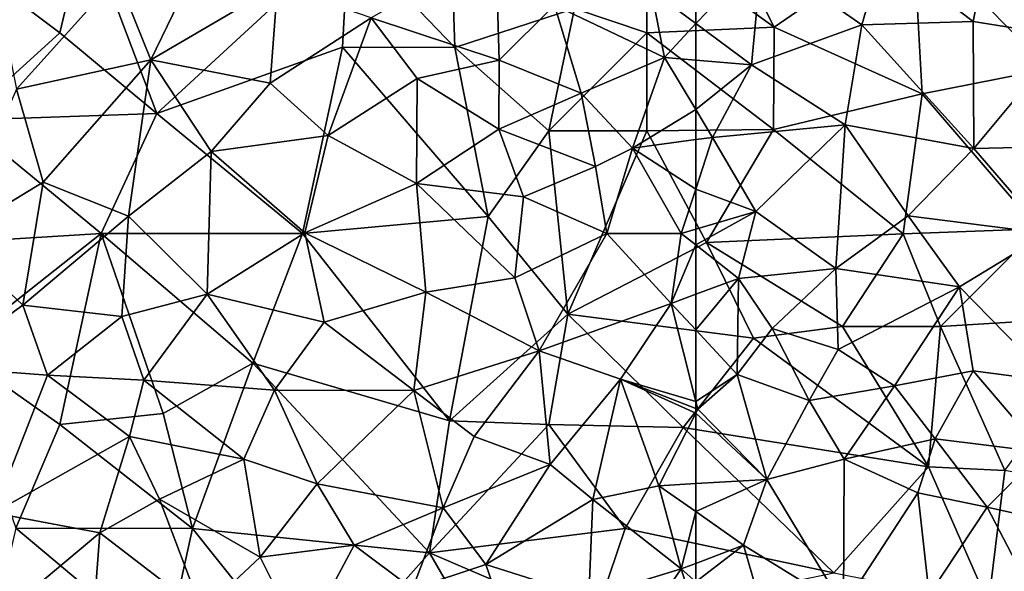
# Model space of a CAD drawing. Extents: x 3000 to 4000, y 1000 to 2017.
# Drawn here: x 3090 to 3141, y 1215 to 1243 of the extents above; entities that cross this region are included whole.
import ezdxf

# ---------------------------------------------------------------- set-up
doc = ezdxf.new("R2010")
doc.units = 0
doc.header["$MEASUREMENT"] = 0
doc.layers.add('Skov', color=109, linetype='Continuous')
doc.layers.add('Terraen_skov', color=33, linetype='Continuous')

# ---------------------------------------------------------------- blocks, each defined once
blk = doc.blocks.new('1km_6226_576_Flyttet_X-573000m_Y-6225000m_ACAD_1_FMEBLOCK50')
at = {"layer": 'Terraen_skov', "color": 92, "true_color": 0x00cc00}
for points in [[(-52.95, 59.08, 29.32), (-48.33, 55.58, 29.19), (-47.25, 60.87, 29.12)], [(-47.25, 60.87, 29.12), (-48.33, 55.58, 29.19), (-43.52, 54.82, 29.04)], [(-62.5, 55.477, 29.632), (-59.65, 53.36, 29.51), (-59.12, 58.96, 29.51)], [(-62.5, 55.477, 29.632), (-59.12, 58.96, 29.51), (-62.5, 57.891, 29.641)], [(-59.12, 58.96, 29.51), (-59.65, 53.36, 29.51), (-54.01, 55.41, 29.32)], [(-59.12, 58.96, 29.51), (-54.01, 55.41, 29.32), (-52.95, 59.08, 29.32)], [(-52.95, 59.08, 29.32), (-54.01, 55.41, 29.32), (-48.33, 55.58, 29.19)], [(-62.5, 55.477, 29.632), (-62.5, 53.604, 29.683), (-59.65, 53.36, 29.51)], [(-54.01, 55.41, 29.32), (-59.65, 53.36, 29.51), (-54.86, 50.3, 29.43)], [(-54.01, 55.41, 29.32), (-54.86, 50.3, 29.43), (-48.3, 49.09, 29.18)], [(-54.01, 55.41, 29.32), (-48.3, 49.09, 29.18), (-48.33, 55.58, 29.19)], [(-43.52, 54.82, 29.04), (-48.33, 55.58, 29.19), (-48.3, 49.09, 29.18)], [(-43.52, 54.82, 29.04), (-48.3, 49.09, 29.18), (-40, 49.28, 28.77)], [(-62.5, 51.092, 29.702), (-59.65, 53.36, 29.51), (-62.5, 53.604, 29.683)], [(-62.5, 51.092, 29.702), (-61.64, 49.66, 29.66), (-59.65, 53.36, 29.51)], [(-59.65, 53.36, 29.51), (-61.64, 49.66, 29.66), (-54.86, 50.3, 29.43)], [(-62.5, 51.092, 29.702), (-62.5, 49.547, 29.715), (-61.64, 49.66, 29.66)], [(-54.86, 50.3, 29.43), (-61.64, 49.66, 29.66), (-59.43, 45.88, 29.57)], [(-54.86, 50.3, 29.43), (-59.43, 45.88, 29.57), (-55.35, 42.97, 29.37)], [(-54.86, 50.3, 29.43), (-55.35, 42.97, 29.37), (-51.65, 45.65, 29.38)], [(-54.86, 50.3, 29.43), (-51.65, 45.65, 29.38), (-48.3, 49.09, 29.18)], [(-59.43, 45.88, 29.57), (-61.64, 49.66, 29.66), (-62.5, 47.026, 29.649)], [(-62.5, 49.547, 29.715), (-62.5, 47.026, 29.649), (-61.64, 49.66, 29.66)], [(-48.3, 49.09, 29.18), (-51.65, 45.65, 29.38), (-44.55, 44.75, 29.07)], [(-40, 49.28, 28.77), (-48.3, 49.09, 29.18), (-44.55, 44.75, 29.07)], [(-62.5, 44.978, 29.626), (-59.43, 45.88, 29.57), (-62.5, 47.026, 29.649)], [(-62.5, 44.177, 29.675), (-60.32, 42.46, 29.78), (-59.43, 45.88, 29.57)], [(-62.5, 44.177, 29.675), (-59.43, 45.88, 29.57), (-62.5, 44.978, 29.626)], [(-59.43, 45.88, 29.57), (-60.32, 42.46, 29.78), (-55.35, 42.97, 29.37)], [(-51.65, 45.65, 29.38), (-55.35, 42.97, 29.37), (-49.02, 42.04, 29.19)], [(-51.65, 45.65, 29.38), (-49.02, 42.04, 29.19), (-44.55, 44.75, 29.07)], [(-44.55, 44.75, 29.07), (-49.02, 42.04, 29.19), (-44.31, 37.22, 28.92)], [(-62.5, 44.177, 29.675), (-62.5, 41.655, 29.704), (-60.32, 42.46, 29.78)], [(-60.32, 42.46, 29.78), (-58.59, 39.9, 29.63), (-55.35, 42.97, 29.37)], [(-55.35, 42.97, 29.37), (-58.59, 39.9, 29.63), (-55.22, 38.83, 29.41)], [(-55.35, 42.97, 29.37), (-55.22, 38.83, 29.41), (-49.02, 42.04, 29.19)], [(-62.5, 39.833, 29.664), (-60.38, 37.55, 29.67), (-60.32, 42.46, 29.78)], [(-62.5, 39.833, 29.664), (-60.32, 42.46, 29.78), (-62.5, 41.655, 29.704)], [(-60.32, 42.46, 29.78), (-60.38, 37.55, 29.67), (-58.59, 39.9, 29.63)], [(-49.02, 42.04, 29.19), (-55.22, 38.83, 29.41), (-52.35, 36.97, 29.48)], [(-49.02, 42.04, 29.19), (-52.35, 36.97, 29.48), (-48.32, 37.74, 29.08)], [(-49.02, 42.04, 29.19), (-48.32, 37.74, 29.08), (-44.31, 37.22, 28.92)], [(-62.5, 39.833, 29.664), (-62.5, 36.178, 29.586), (-60.38, 37.55, 29.67)], [(-58.59, 39.9, 29.63), (-60.38, 37.55, 29.67), (-56.7, 36.23, 29.48)], [(-58.59, 39.9, 29.63), (-56.7, 36.23, 29.48), (-55.22, 38.83, 29.41)], [(-55.22, 38.83, 29.41), (-56.7, 36.23, 29.48), (-52.35, 36.97, 29.48)], [(-48.32, 37.74, 29.08), (-52.35, 36.97, 29.48), (-50.26, 34.27, 29.24)], [(-48.32, 37.74, 29.08), (-50.26, 34.27, 29.24), (-44.79, 33.6, 29.01)], [(-48.32, 37.74, 29.08), (-44.79, 33.6, 29.01), (-44.31, 37.22, 28.92)], [(-62.5, 36.178, 29.586), (-62.4, 35.78, 29.58), (-60.38, 37.55, 29.67)], [(-60.38, 37.55, 29.67), (-62.4, 35.78, 29.58), (-58.87, 32.19, 29.55)], [(-60.38, 37.55, 29.67), (-58.87, 32.19, 29.55), (-56.7, 36.23, 29.48)], [(-52.35, 36.97, 29.48), (-56.7, 36.23, 29.48), (-54.92, 33.24, 29.55)], [(-52.35, 36.97, 29.48), (-54.92, 33.24, 29.55), (-50.26, 34.27, 29.24)], [(-54.92, 33.24, 29.55), (-56.7, 36.23, 29.48), (-58.87, 32.19, 29.55)], [(-62.5, 36.178, 29.586), (-62.5, 35.819, 29.584), (-62.4, 35.78, 29.58)], [(-62.5, 35.819, 29.584), (-62.5, 35.583, 29.583), (-62.4, 35.78, 29.58)], [(-58.87, 32.19, 29.55), (-62.4, 35.78, 29.58), (-62.5, 35.583, 29.583)], [(-62.5, 31.986, 29.603), (-58.87, 32.19, 29.55), (-62.5, 35.583, 29.583)], [(-54.92, 33.24, 29.55), (-51.15, 31.51, 29.34), (-50.26, 34.27, 29.24)], [(-50.26, 34.27, 29.24), (-51.15, 31.51, 29.34), (-47.61, 30.79, 29.18)], [(-50.26, 34.27, 29.24), (-47.61, 30.79, 29.18), (-44.79, 33.6, 29.01)], [(-54.92, 33.24, 29.55), (-58.87, 32.19, 29.55), (-54.95, 25.7, 29.46)], [(-54.92, 33.24, 29.55), (-54.95, 25.7, 29.46), (-51.15, 31.51, 29.34)], [(-44.79, 33.6, 29.01), (-47.61, 30.79, 29.18), (-43.19, 29.79, 29.02)], [(-62.5, 31.986, 29.603), (-62.5, 30.557, 29.586), (-58.87, 32.19, 29.55)], [(-62.5, 30.557, 29.586), (-60.06, 28.84, 29.53), (-58.87, 32.19, 29.55)], [(-58.87, 32.19, 29.55), (-60.06, 28.84, 29.53), (-54.95, 25.7, 29.46)], [(-51.15, 31.51, 29.34), (-54.95, 25.7, 29.46), (-50.57, 26.3, 29.28)], [(-47.61, 30.79, 29.18), (-51.15, 31.51, 29.34), (-50.57, 26.3, 29.28)], [(-47.61, 30.79, 29.18), (-50.57, 26.3, 29.28), (-45.31, 26.38, 29.16)], [(-47.61, 30.79, 29.18), (-45.31, 26.38, 29.16), (-43.19, 29.79, 29.02)], [(-62.5, 30.557, 29.586), (-62.5, 27.912, 29.706), (-60.06, 28.84, 29.53)], [(-62.5, 27.912, 29.706), (-62.5, 26.966, 29.737), (-60.06, 28.84, 29.53)], [(-62.5, 26.966, 29.737), (-58.46, 23.34, 29.61), (-60.06, 28.84, 29.53)], [(-60.06, 28.84, 29.53), (-58.46, 23.34, 29.61), (-54.95, 25.7, 29.46)]]:
    blk.add_polyline3d(points, close=True, dxfattribs=at)
blk = doc.blocks.new('1km_6226_576_Flyttet_X-573000m_Y-6225000m_ACAD_1_FMEBLOCK61')
at = {"layer": 'Terraen_skov', "color": 92, "true_color": 0x00cc00}
for points in [[(52.29, 59.38, 30.1), (45.91, 55.76, 30.43), (52.45, 53.61, 30.23)], [(52.29, 59.38, 30.1), (52.45, 53.61, 30.23), (55.29, 56.41, 30.03)], [(37.17, 58.83, 30.93), (32.96, 57.86, 30.97), (34.65, 53.62, 30.8)], [(37.17, 58.83, 30.93), (34.65, 53.62, 30.8), (41.13, 57.41, 30.61)], [(32.96, 57.86, 30.97), (26.55, 58.23, 31.03), (27.8, 52.12, 31.09)], [(32.96, 57.86, 30.97), (27.8, 52.12, 31.09), (34.65, 53.62, 30.8)], [(62.5, 55.477, 29.632), (62.5, 57.891, 29.641), (60.22, 57.17, 29.73)], [(41.13, 57.41, 30.61), (34.65, 53.62, 30.8), (40.76, 52.43, 30.62)], [(45.91, 55.76, 30.43), (41.13, 57.41, 30.61), (40.76, 52.43, 30.62)], [(60.22, 57.17, 29.73), (55.29, 56.41, 30.03), (60.91, 53.74, 29.78)], [(62.5, 55.477, 29.632), (60.22, 57.17, 29.73), (60.91, 53.74, 29.78)], [(55.29, 56.41, 30.03), (52.45, 53.61, 30.23), (56.65, 51.92, 30.05)], [(55.29, 56.41, 30.03), (56.65, 51.92, 30.05), (60.91, 53.74, 29.78)], [(45.91, 55.76, 30.43), (40.76, 52.43, 30.62), (43.71, 49.76, 30.45)], [(45.91, 55.76, 30.43), (43.71, 49.76, 30.45), (48.27, 52.67, 30.28)], [(45.91, 55.76, 30.43), (48.27, 52.67, 30.28), (52.45, 53.61, 30.23)], [(62.5, 55.477, 29.632), (60.91, 53.74, 29.78), (62.5, 53.604, 29.683)], [(34.65, 53.62, 30.8), (27.8, 52.12, 31.09), (29.16, 47.37, 31.14)], [(34.65, 53.62, 30.8), (29.16, 47.37, 31.14), (33.52, 45.64, 30.97)], [(34.65, 53.62, 30.8), (33.52, 45.64, 30.97), (37.74, 48.94, 30.68)], [(34.65, 53.62, 30.8), (37.74, 48.94, 30.68), (40.76, 52.43, 30.62)], [(48.27, 52.67, 30.28), (52.44, 50.08, 30.1), (52.45, 53.61, 30.23)], [(56.65, 51.92, 30.05), (52.45, 53.61, 30.23), (52.44, 50.08, 30.1)], [(60.91, 53.74, 29.78), (56.65, 51.92, 30.05), (59.26, 49.12, 29.92)], [(62.5, 51.092, 29.702), (60.91, 53.74, 29.78), (59.26, 49.12, 29.92)], [(62.5, 53.604, 29.683), (60.91, 53.74, 29.78), (62.5, 51.092, 29.702)], [(43.71, 49.76, 30.45), (40.76, 52.43, 30.62), (37.74, 48.94, 30.68)], [(48.27, 52.67, 30.28), (43.71, 49.76, 30.45), (48.23, 47.3, 30.13)], [(48.27, 52.67, 30.28), (48.23, 47.3, 30.13), (52.44, 50.08, 30.1)], [(27.8, 52.12, 31.09), (24.47, 44.53, 31.39), (29.16, 47.37, 31.14)], [(56.65, 51.92, 30.05), (52.44, 50.08, 30.1), (57.37, 48.17, 29.7)], [(56.65, 51.92, 30.05), (57.37, 48.17, 29.7), (59.26, 49.12, 29.92)], [(62.5, 51.092, 29.702), (59.26, 49.12, 29.92), (62.5, 49.547, 29.715)], [(52.44, 50.08, 30.1), (48.23, 47.3, 30.13), (53.7, 46.63, 30)], [(52.44, 50.08, 30.1), (53.7, 46.63, 30), (57.37, 48.17, 29.7)], [(43.71, 49.76, 30.45), (37.74, 48.94, 30.68), (42.52, 44.79, 30.48)], [(43.71, 49.76, 30.45), (42.52, 44.79, 30.48), (48.23, 47.3, 30.13)], [(62.5, 49.547, 29.715), (59.26, 49.12, 29.92), (62.5, 47.026, 29.649)], [(37.74, 48.94, 30.68), (33.52, 45.64, 30.97), (37.53, 41.65, 30.68)], [(37.74, 48.94, 30.68), (37.53, 41.65, 30.68), (42.52, 44.79, 30.48)], [(59.26, 49.12, 29.92), (57.37, 48.17, 29.7), (57.96, 44.75, 29.77)], [(59.26, 49.12, 29.92), (57.96, 44.75, 29.77), (61.76, 44.76, 29.64)], [(59.26, 49.12, 29.92), (61.76, 44.76, 29.64), (62.5, 47.026, 29.649)], [(57.37, 48.17, 29.7), (53.7, 46.63, 30), (57.96, 44.75, 29.77)], [(24.47, 44.53, 31.39), (28.11, 41.09, 31.19), (29.16, 47.37, 31.14)], [(29.16, 47.37, 31.14), (28.11, 41.09, 31.19), (33.52, 45.64, 30.97)], [(42.52, 44.79, 30.48), (48.71, 41.76, 30.1), (48.23, 47.3, 30.13)], [(48.23, 47.3, 30.13), (48.71, 41.76, 30.1), (53.26, 42.49, 29.92)], [(53.7, 46.63, 30), (48.23, 47.3, 30.13), (53.26, 42.49, 29.92)], [(62.5, 44.978, 29.626), (62.5, 47.026, 29.649), (61.76, 44.76, 29.64)], [(53.7, 46.63, 30), (53.26, 42.49, 29.92), (57.96, 44.75, 29.77)], [(33.52, 45.64, 30.97), (28.11, 41.09, 31.19), (33.17, 40.51, 30.96)], [(33.52, 45.64, 30.97), (33.17, 40.51, 30.96), (37.53, 41.65, 30.68)], [(42.52, 44.79, 30.48), (37.53, 41.65, 30.68), (43.52, 40.23, 30.34)], [(42.52, 44.79, 30.48), (43.52, 40.23, 30.34), (48.71, 41.76, 30.1)], [(62.5, 44.177, 29.675), (62.5, 44.978, 29.626), (61.76, 44.76, 29.64)], [(24.47, 44.53, 31.39), (23.73, 37.95, 31.38), (28.11, 41.09, 31.19)], [(57.96, 44.75, 29.77), (53.26, 42.49, 29.92), (54.49, 38.77, 29.94)], [(57.96, 44.75, 29.77), (54.49, 38.77, 29.94), (61.24, 41.19, 29.66)], [(57.96, 44.75, 29.77), (61.24, 41.19, 29.66), (61.76, 44.76, 29.64)], [(62.5, 44.177, 29.675), (61.76, 44.76, 29.64), (61.24, 41.19, 29.66)], [(62.5, 44.177, 29.675), (61.24, 41.19, 29.66), (62.5, 41.655, 29.704)], [(53.26, 42.49, 29.92), (48.71, 41.76, 30.1), (54.49, 38.77, 29.94)], [(43.52, 40.23, 30.34), (48.09, 36.74, 30.22), (48.71, 41.76, 30.1)], [(48.71, 41.76, 30.1), (48.09, 36.74, 30.22), (54.49, 38.77, 29.94)], [(33.17, 40.51, 30.96), (34.29, 37.27, 30.91), (37.53, 41.65, 30.68)], [(37.53, 41.65, 30.68), (34.29, 37.27, 30.91), (40.97, 36.75, 30.55)], [(43.52, 40.23, 30.34), (37.53, 41.65, 30.68), (40.97, 36.75, 30.55)], [(62.5, 39.833, 29.664), (62.5, 41.655, 29.704), (61.24, 41.19, 29.66)], [(28.11, 41.09, 31.19), (23.73, 37.95, 31.38), (29.38, 37.52, 31.27)], [(28.11, 41.09, 31.19), (29.38, 37.52, 31.27), (33.17, 40.51, 30.96)], [(61.24, 41.19, 29.66), (54.49, 38.77, 29.94), (58.66, 37.32, 29.72)], [(62.5, 36.178, 29.586), (61.24, 41.19, 29.66), (58.66, 37.32, 29.72)], [(62.5, 39.833, 29.664), (61.24, 41.19, 29.66), (62.5, 36.178, 29.586)], [(33.17, 40.51, 30.96), (29.38, 37.52, 31.27), (34.29, 37.27, 30.91)], [(43.52, 40.23, 30.34), (40.97, 36.75, 30.55), (48.09, 36.74, 30.22)], [(54.49, 38.77, 29.94), (48.09, 36.74, 30.22), (51.17, 34.4, 30.12)], [(54.49, 38.77, 29.94), (51.17, 34.4, 30.12), (55.06, 32.96, 29.87)], [(54.49, 38.77, 29.94), (55.06, 32.96, 29.87), (58.66, 37.32, 29.72)], [(23.73, 37.95, 31.38), (26.62, 30.49, 31.2), (29.38, 37.52, 31.27)], [(29.38, 37.52, 31.27), (26.62, 30.49, 31.2), (33.56, 34.4, 30.91)], [(34.29, 37.27, 30.91), (29.38, 37.52, 31.27), (33.56, 34.4, 30.91)], [(34.29, 37.27, 30.91), (33.56, 34.4, 30.91), (39.41, 33.24, 30.55)], [(34.29, 37.27, 30.91), (39.41, 33.24, 30.55), (40.97, 36.75, 30.55)], [(58.66, 37.32, 29.72), (55.06, 32.96, 29.87), (57.24, 31.18, 29.76)], [(58.66, 37.32, 29.72), (57.24, 31.18, 29.76), (60.62, 31.88, 29.63)], [(62.5, 35.819, 29.584), (58.66, 37.32, 29.72), (62.5, 35.583, 29.583)], [(58.66, 37.32, 29.72), (60.62, 31.88, 29.63), (62.5, 35.583, 29.583)], [(62.5, 36.178, 29.586), (58.66, 37.32, 29.72), (62.5, 35.819, 29.584)], [(40.97, 36.75, 30.55), (39.41, 33.24, 30.55), (43.16, 31.97, 30.35)], [(40.97, 36.75, 30.55), (43.16, 31.97, 30.35), (48.09, 36.74, 30.22)], [(48.09, 36.74, 30.22), (43.16, 31.97, 30.35), (49.59, 30.75, 30.1)], [(48.09, 36.74, 30.22), (49.59, 30.75, 30.1), (51.17, 34.4, 30.12)], [(62.5, 31.986, 29.603), (62.5, 35.583, 29.583), (60.62, 31.88, 29.63)], [(33.56, 34.4, 30.91), (26.62, 30.49, 31.2), (32.05, 29.47, 30.85)], [(33.56, 34.4, 30.91), (32.05, 29.47, 30.85), (35.1, 31.19, 30.74)], [(39.41, 33.24, 30.55), (33.56, 34.4, 30.91), (35.1, 31.19, 30.74)], [(51.17, 34.4, 30.12), (49.59, 30.75, 30.1), (55.06, 32.96, 29.87)], [(39.41, 33.24, 30.55), (35.1, 31.19, 30.74), (40.24, 28.23, 30.45)], [(39.41, 33.24, 30.55), (40.24, 28.23, 30.45), (43.16, 31.97, 30.35)], [(55.06, 32.96, 29.87), (49.59, 30.75, 30.1), (51.78, 27.86, 29.88)], [(55.06, 32.96, 29.87), (51.78, 27.86, 29.88), (57.24, 31.18, 29.76)], [(43.16, 31.97, 30.35), (40.24, 28.23, 30.45), (45.04, 28.85, 30.33)], [(49.59, 30.75, 30.1), (43.16, 31.97, 30.35), (45.04, 28.85, 30.33)], [(60.62, 31.88, 29.63), (57.24, 31.18, 29.76), (61.76, 27.63, 29.76)], [(62.5, 30.557, 29.586), (62.5, 31.986, 29.603), (60.62, 31.88, 29.63)], [(62.5, 30.557, 29.586), (60.62, 31.88, 29.63), (61.76, 27.63, 29.76)], [(35.1, 31.19, 30.74), (32.05, 29.47, 30.85), (37.28, 25.46, 30.68)], [(35.1, 31.19, 30.74), (37.28, 25.46, 30.68), (40.24, 28.23, 30.45)], [(49.59, 30.75, 30.1), (45.04, 28.85, 30.33), (48.02, 26.61, 30.31)], [(49.59, 30.75, 30.1), (48.02, 26.61, 30.31), (51.78, 27.86, 29.88)], [(57.24, 31.18, 29.76), (51.78, 27.86, 29.88), (57.04, 26.19, 29.91)], [(57.24, 31.18, 29.76), (57.04, 26.19, 29.91), (61.76, 27.63, 29.76)], [(26.62, 30.49, 31.2), (26.44, 24.79, 31.3), (32.05, 29.47, 30.85)], [(62.5, 30.557, 29.586), (61.76, 27.63, 29.76), (62.5, 27.912, 29.706)], [(32.05, 29.47, 30.85), (26.44, 24.79, 31.3), (31.57, 23.15, 30.95)], [(32.05, 29.47, 30.85), (31.57, 23.15, 30.95), (37.28, 25.46, 30.68)], [(40.24, 28.23, 30.45), (42.41, 23.91, 30.39), (45.04, 28.85, 30.33)], [(45.04, 28.85, 30.33), (42.41, 23.91, 30.39), (48.02, 26.61, 30.31)], [(40.24, 28.23, 30.45), (37.28, 25.46, 30.68), (42.41, 23.91, 30.39)], [(51.78, 27.86, 29.88), (48.02, 26.61, 30.31), (52.77, 24.94, 29.99)], [(51.78, 27.86, 29.88), (52.77, 24.94, 29.99), (57.04, 26.19, 29.91)], [(62.5, 27.912, 29.706), (61.76, 27.63, 29.76), (62.5, 26.966, 29.737)], [(61.76, 27.63, 29.76), (57.04, 26.19, 29.91), (59.28, 24.02, 29.88)], [(62.5, 25.266, 29.681), (61.76, 27.63, 29.76), (59.28, 24.02, 29.88)], [(62.5, 26.966, 29.737), (61.76, 27.63, 29.76), (62.5, 25.266, 29.681)]]:
    blk.add_polyline3d(points, close=True, dxfattribs=at)
blk = doc.blocks.new('1km_6226_576_Flyttet_X-573000m_Y-6225000m_ACAD_1_FMEBLOCK112')
at = {"layer": 'Skov', "color": 107, "true_color": 0x3b7449}
for points in [[(-188.75, -252.5, 60.652), (-182.24, -257.21, 29.552), (-185.85, -250.09, 42.172)], [(-182.24, -257.21, 29.552), (-175.14, -252.33, 34.252), (-185.85, -250.09, 42.172)], [(-217.44, -251.99, 47.472), (-223.27, -254.1, 31.168), (-218.75, -257.5, 31.005)], [(-213.78, -261.61, 30.79), (-217.44, -251.99, 47.472), (-218.75, -257.5, 31.005)], [(-204, -252.6, 58.92), (-217.44, -251.99, 47.472), (-213.78, -261.61, 30.79)], [(-204, -252.6, 58.92), (-198.56, -258.25, 32.239), (-198.75, -252.5, 59.237)], [(-198.75, -252.5, 59.237), (-198.56, -258.25, 32.239), (-192.45, -256.25, 29.959)], [(-188.75, -257.5, 35.399), (-188.75, -252.5, 60.652), (-192.45, -256.25, 29.959)], [(-188.75, -257.5, 35.399), (-182.24, -257.21, 29.552), (-188.75, -252.5, 60.652)], [(-182.24, -257.21, 29.552), (-174.68, -260.61, 33.942), (-175.14, -252.33, 34.252)], [(-175.14, -252.33, 34.252), (-174.68, -260.61, 33.942), (-168.21, -259.34, 50.03)], [(-175.14, -252.33, 34.252), (-168.21, -259.34, 50.03), (-168.75, -252.5, 54.147)], [(-204, -252.6, 58.92), (-213.78, -261.61, 30.79), (-204.3, -258.23, 62.258)], [(-204, -252.6, 58.92), (-204.3, -258.23, 62.258), (-198.56, -258.25, 32.239)], [(-218.75, -257.5, 31.005), (-223.27, -254.1, 31.168), (-223.67, -261.96, 31.232)], [(-198.56, -258.25, 32.239), (-193.75, -262.5, 47.956), (-192.45, -256.25, 29.959)], [(-188.75, -257.5, 35.399), (-192.45, -256.25, 29.959), (-193.75, -262.5, 47.956)], [(-213.78, -261.61, 30.79), (-218.75, -257.5, 31.005), (-223.67, -261.96, 31.232)], [(-188.75, -257.5, 35.399), (-193.75, -262.5, 47.956), (-188.75, -262.5, 29.808)], [(-188.75, -257.5, 35.399), (-182.27, -262.44, 39.541), (-182.24, -257.21, 29.552)], [(-188.75, -257.5, 35.399), (-188.75, -262.5, 29.808), (-182.27, -262.44, 39.541)], [(-182.24, -257.21, 29.552), (-182.27, -262.44, 39.541), (-174.68, -260.61, 33.942)], [(-204.3, -258.23, 62.258), (-213.78, -261.61, 30.79), (-206.35, -267.74, 30.452)], [(-204.3, -258.23, 62.258), (-206.35, -267.74, 30.452), (-196.86, -266.87, 30.064)], [(-204.3, -258.23, 62.258), (-196.86, -266.87, 30.064), (-198.56, -258.25, 32.239)], [(-198.56, -258.25, 32.239), (-196.86, -266.87, 30.064), (-193.75, -262.5, 47.956)], [(-168.21, -259.34, 50.03), (-174.68, -260.61, 33.942), (-168.75, -267.5, 61.151)], [(-175.66, -267.76, 58.101), (-174.68, -260.61, 33.942), (-182.27, -262.44, 39.541)], [(-175.66, -267.76, 58.101), (-168.75, -267.5, 61.151), (-174.68, -260.61, 33.942)], [(-213.78, -261.61, 30.79), (-223.67, -261.96, 31.232), (-216.63, -267.75, 56.072)], [(-206.35, -267.74, 30.452), (-213.78, -261.61, 30.79), (-216.63, -267.75, 56.072)], [(-216.63, -267.75, 56.072), (-223.67, -261.96, 31.232), (-226.04, -268.32, 39.782)], [(-196.86, -266.87, 30.064), (-192.78, -271.86, 45.966), (-193.75, -262.5, 47.956)], [(-192.78, -271.86, 45.966), (-188.75, -262.5, 29.808), (-193.75, -262.5, 47.956)], [(-192.78, -271.86, 45.966), (-185.71, -268.2, 51.148), (-188.75, -262.5, 29.808)], [(-185.71, -268.2, 51.148), (-182.27, -262.44, 39.541), (-188.75, -262.5, 29.808)], [(-175.66, -267.76, 58.101), (-182.27, -262.44, 39.541), (-185.71, -268.2, 51.148)], [(-198.84, -277.31, 37.361), (-196.86, -266.87, 30.064), (-206.35, -267.74, 30.452)], [(-198.84, -277.31, 37.361), (-192.78, -271.86, 45.966), (-196.86, -266.87, 30.064)], [(-175.66, -267.76, 58.101), (-173.75, -272.5, 81.569), (-168.75, -267.5, 61.151)], [(-173.75, -272.5, 81.569), (-164.63, -271.93, 28.91), (-168.75, -267.5, 61.151)], [(-224.16, -273.69, 65.899), (-216.63, -267.75, 56.072), (-226.04, -268.32, 39.782)], [(-218.75, -277.5, 87.022), (-216.63, -267.75, 56.072), (-224.16, -273.69, 65.899)], [(-213.47, -276.94, 61.297), (-216.63, -267.75, 56.072), (-218.75, -277.5, 87.022)], [(-208.88, -274.37, 30.559), (-206.35, -267.74, 30.452), (-216.63, -267.75, 56.072)], [(-208.88, -274.37, 30.559), (-216.63, -267.75, 56.072), (-213.47, -276.94, 61.297)], [(-198.84, -277.31, 37.361), (-206.35, -267.74, 30.452), (-208.88, -274.37, 30.559)], [(-175.66, -267.76, 58.101), (-185.71, -268.2, 51.148), (-178.75, -272.5, 29.441)], [(-175.66, -267.76, 58.101), (-178.75, -272.5, 29.441), (-173.75, -272.5, 81.569)], [(-192.78, -271.86, 45.966), (-183.3, -273.08, 51.609), (-185.71, -268.2, 51.148)], [(-185.71, -268.2, 51.148), (-183.3, -273.08, 51.609), (-178.75, -272.5, 29.441)], [(-198.84, -277.31, 37.361), (-193.75, -277.5, 66.406), (-192.78, -271.86, 45.966)], [(-192.78, -271.86, 45.966), (-193.75, -277.5, 66.406), (-186.89, -277.65, 29.636)], [(-192.78, -271.86, 45.966), (-186.89, -277.65, 29.636), (-183.3, -273.08, 51.609)], [(-173.75, -272.5, 81.569), (-170.45, -279.84, 29.15), (-164.63, -271.93, 28.91)], [(-178.75, -272.5, 29.441), (-183.3, -273.08, 51.609), (-174.35, -279.66, 48.529)], [(-178.75, -272.5, 29.441), (-174.35, -279.66, 48.529), (-173.75, -272.5, 81.569)], [(-174.35, -279.66, 48.529), (-170.45, -279.84, 29.15), (-173.75, -272.5, 81.569)], [(-186.89, -277.65, 29.636), (-174.35, -279.66, 48.529), (-183.3, -273.08, 51.609)], [(-220.99, -282.78, 63.239), (-218.75, -277.5, 87.022), (-224.16, -273.69, 65.899)], [(-211.96, -282.81, 30.747), (-208.88, -274.37, 30.559), (-213.47, -276.94, 61.297)], [(-211.96, -282.81, 30.747), (-199.85, -284.04, 30.12), (-208.88, -274.37, 30.559)], [(-199.85, -284.04, 30.12), (-198.84, -277.31, 37.361), (-208.88, -274.37, 30.559)], [(-211.96, -282.81, 30.747), (-213.47, -276.94, 61.297), (-218.75, -277.5, 87.022)], [(-211.96, -282.81, 30.747), (-218.75, -277.5, 87.022), (-220.99, -282.78, 63.239)], [(-199.85, -284.04, 30.12), (-193.75, -277.5, 66.406), (-198.84, -277.31, 37.361)], [(-199.85, -284.04, 30.12), (-189.85, -282.8, 33.87), (-193.75, -277.5, 66.406)], [(-189.85, -282.8, 33.87), (-186.89, -277.65, 29.636), (-193.75, -277.5, 66.406)], [(-189.85, -282.8, 33.87), (-179.2, -285.07, 29.408), (-186.89, -277.65, 29.636)], [(-179.2, -285.07, 29.408), (-174.35, -279.66, 48.529), (-186.89, -277.65, 29.636)], [(-179.2, -285.07, 29.408), (-171.29, -286.63, 63.732), (-174.35, -279.66, 48.529)], [(-171.29, -286.63, 63.732), (-170.45, -279.84, 29.15), (-174.35, -279.66, 48.529)], [(-160.15, -281.8, 28.845), (-170.45, -279.84, 29.15), (-171.29, -286.63, 63.732)], [(-213.37, -289.19, 61.677), (-220.99, -282.78, 63.239), (-223.98, -295.64, 87.445)], [(-211.96, -282.81, 30.747), (-220.99, -282.78, 63.239), (-213.37, -289.19, 61.677)], [(-211.96, -282.81, 30.747), (-213.37, -289.19, 61.677), (-205.72, -290.63, 32.517)], [(-211.96, -282.81, 30.747), (-205.72, -290.63, 32.517), (-199.85, -284.04, 30.12)], [(-199.85, -284.04, 30.12), (-191.49, -287.63, 48.92), (-189.85, -282.8, 33.87)], [(-189.85, -282.8, 33.87), (-191.49, -287.63, 48.92), (-179.2, -285.07, 29.408)], [(-199.85, -284.04, 30.12), (-205.72, -290.63, 32.517), (-195.53, -291.51, 29.807)], [(-199.85, -284.04, 30.12), (-195.53, -291.51, 29.807), (-191.49, -287.63, 48.92)]]:
    blk.add_polyline3d(points, close=True, dxfattribs=at)

msp = doc.modelspace()

# ---------------------------------------------------------------- block references
at = {"layer": 'Skov', "color": 107, "true_color": 0x3b7449}
msp.add_blockref('1km_6226_576_Flyttet_X-573000m_Y-6225000m_ACAD_1_FMEBLOCK112', (3311.25, 1500), dxfattribs=at)
at = {"layer": 'Terraen_skov', "color": 92, "true_color": 0x00cc00}
for name, p in [('1km_6226_576_Flyttet_X-573000m_Y-6225000m_ACAD_1_FMEBLOCK61', (3062.5, 1187.5)), ('1km_6226_576_Flyttet_X-573000m_Y-6225000m_ACAD_1_FMEBLOCK50', (3187.5, 1187.5))]:
    msp.add_blockref(name, p, dxfattribs=at)

doc.saveas('drawing.dxf')
